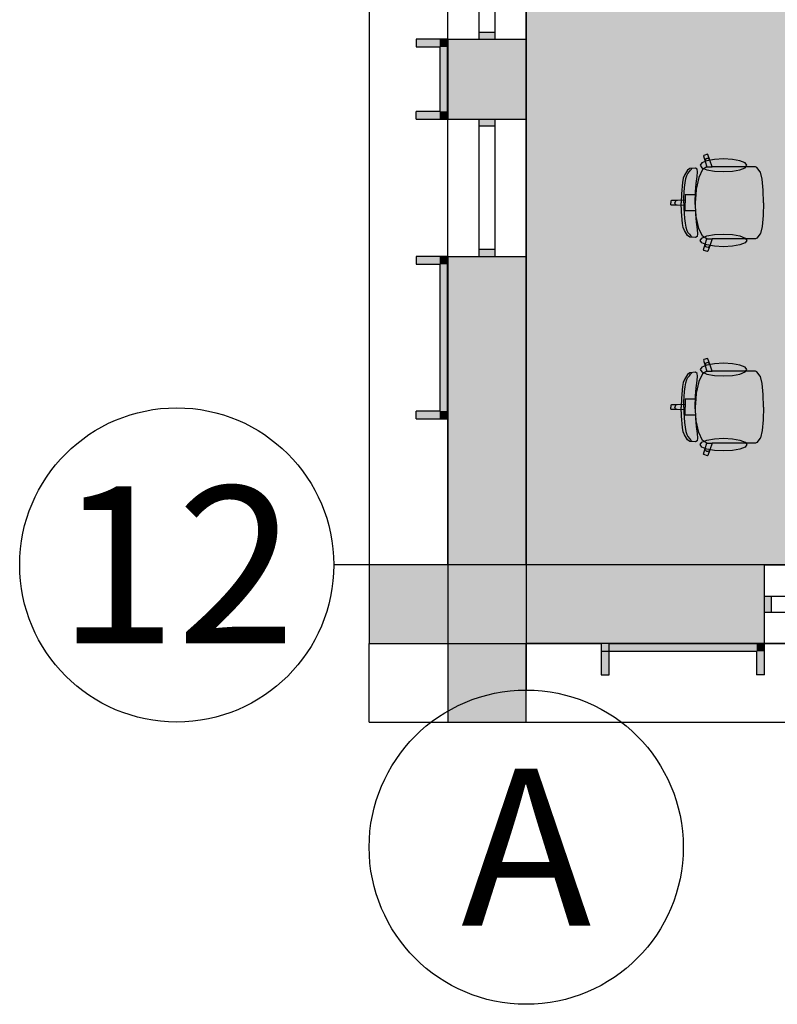
# Model space of a CAD drawing. Units: millimetres. Extents: x 61550 to 136986, y 54340 to 120459.
# Drawn here: x 67047 to 71872, y 54340 to 60608 of the extents above; entities that cross this region are included whole.
import ezdxf
from ezdxf.enums import TextEntityAlignment as Align

# ---------------------------------------------------------------- set-up
doc = ezdxf.new("R2010")
doc.units = ezdxf.units.MM
doc.header["$LTSCALE"] = 50
doc.header["$MEASUREMENT"] = 0
doc.linetypes.add('DASHDOT1', pattern=[2.9, 1.7, -0.5, 0.2, -0.5])
for name, color, linetype in [('A-------G-E', 1, 'DASHDOT1'), ('A-------H-E', 1, 'Continuous'), ('A-27C---E-E', 7, 'Continuous'), ('A-42D--BE-E', 1, 'Continuous'), ('A-42Z---E-E', 1, 'Continuous'), ('A-46B--CE-E', 8, 'Continuous')]:
    doc.layers.add(name, color=color, linetype=linetype)
doc.styles.add('GENERATED_STYLE_1', font='arial.ttf')
doc.linetypes.add('gräns användning', pattern='A,0,[1,23_1944 Upside Stories_Förstudie1.Shx,S=0.571429,R=0,X=0,Y=0],-88,0', length=88)

# ---------------------------------------------------------------- blocks, each defined once
blk = doc.blocks.new('Wall_26', base_point=(69772.7, 56637.4))
at = {"layer": 'A-42Z---E-E', "linetype": 'Continuous'}
for p, q in [((69772.7, 56637.4), (69772.7, 56137.4)), ((70272.7, 56137.4), (70272.7, 56637.4))]:
    blk.add_line(p, q, dxfattribs=at)
at = {"layer": 'A-42Z---E-E', "linetype": 'Continuous', "flags": 128}
for points in [[(69272.8, 56137.4), (69272.7, 56637.4)], [(90772.8, 56637.4), (70272.7, 56637.4)], [(69272.8, 56137.4), (91272.8, 56137.4)]]:
    blk.add_lwpolyline(points, dxfattribs=at)
blk = doc.blocks.new('Wall_31', base_point=(69771.7, 74101.6))
at = {"layer": 'A-42Z---E-E', "linetype": 'Continuous'}
for p, q in [((69772.7, 57137.4), (69272.7, 57137.4)), ((69272.7, 56637.4), (69772.7, 56637.4))]:
    blk.add_line(p, q, dxfattribs=at)
at = {"layer": 'A-42Z---E-E', "linetype": 'Continuous', "flags": 128}
for points in [[(69271.7, 74101.6), (69272.7, 56637.4)], [(69772.7, 57137.4), (69771.7, 74101.6)]]:
    blk.add_lwpolyline(points, dxfattribs=at)
blk = doc.blocks.new('Basfönster 26[42]')
at = {"layer": 'A-------H-E', "linetype": 'Continuous'}
for points in [[(71789.9, 56837.4), (71834.9, 56837.4), (71834.9, 56937.4), (71789.9, 56937.4)], [(72662.9, 56937.4), (72617.9, 56937.4), (72617.9, 56837.4), (72662.9, 56837.4)]]:
    blk.add_hatch(color=256, dxfattribs=at).paths.add_polyline_path(points)
at = {"layer": 'A-42D--BE-E', "linetype": 'Continuous'}
for p, q in [((71789.9, 57137.4), (72662.9, 57137.4)), ((71789.9, 56937.4), (71789.9, 57137.4)), ((72662.9, 56937.4), (72662.9, 57137.4)), ((71834.9, 56937.4), (71789.9, 56937.4)), ((71789.9, 56837.4), (71789.9, 56937.4)), ((71789.9, 56837.4), (71789.9, 56937.4)), ((71834.9, 56837.4), (71834.9, 56937.4)), ((72617.9, 56937.4), (71834.9, 56937.4)), ((72662.9, 56937.4), (72617.9, 56937.4)), ((72617.9, 56937.4), (72617.9, 56837.4)), ((72662.9, 56837.4), (72662.9, 56937.4)), ((72662.9, 56837.4), (72662.9, 56937.4)), ((71789.9, 56837.4), (71834.9, 56837.4)), ((71789.9, 56637.4), (71789.9, 56837.4)), ((71834.9, 56837.4), (72617.9, 56837.4)), ((71834.9, 56837.4), (72617.9, 56837.4)), ((72617.9, 56837.4), (72662.9, 56837.4)), ((72662.9, 56637.4), (72662.9, 56837.4)), ((71789.9, 56637.4), (72662.9, 56637.4))]:
    blk.add_line(p, q, dxfattribs=at)
blk = doc.blocks.new('Wall_197', base_point=(69772.7, 56637.4))
at = {"layer": 'A-------H-E', "linetype": 'Continuous'}
for points in [[(69272.7, 57137.4), (69272.7, 56637.4), (69772.7, 56637.4), (69772.7, 57137.4)], [(70750.2, 57137.4), (69772.7, 57137.4), (69772.7, 56637.4), (70750.2, 56637.4)], [(70800.2, 57137.4), (70800.2, 56637.4), (71789.9, 56637.4), (71789.9, 57137.4)]]:
    blk.add_hatch(color=256, dxfattribs=at).paths.add_polyline_path(points)
at = {"layer": 'A-27C---E-E', "linetype": 'Continuous'}
for p, q in [((71789.9, 56937.4), (71789.9, 57137.4)), ((71789.9, 56837.4), (71789.9, 56937.4)), ((71789.9, 56637.4), (71789.9, 56837.4))]:
    blk.add_line(p, q, dxfattribs=at)
at = {"layer": 'A-27C---E-E', "linetype": 'Continuous', "flags": 128}
for points in [[(71789.9, 57137.4), (70272.7, 57137.4)], [(69772.7, 56637.4), (70750.2, 56637.4)], [(70800.2, 56637.4), (71789.9, 56637.4)]]:
    blk.add_lwpolyline(points, dxfattribs=at)
at = {"layer": 'A-42Z---E-E', "linetype": 'Continuous'}
for p, q in [((69772.7, 57137.4), (69272.7, 57137.4)), ((69272.7, 57137.4), (69272.7, 56637.4)), ((69272.7, 56637.4), (69772.7, 56637.4))]:
    blk.add_line(p, q, dxfattribs=at)
at = {"layer": 'A-42D--BE-E', "linetype": 'Continuous'}
blk.add_blockref('Basfönster 26[42]', (0, 0), dxfattribs=at)
blk = doc.blocks.new('Basfönster 26[84]')
at = {"layer": 'A-------H-E', "linetype": 'Continuous'}
for points in [[(70072.7, 61357.6), (69972.7, 61357.6), (69972.7, 61312.6), (70072.7, 61312.6)], [(69972.7, 60484.6), (70072.7, 60484.6), (70072.7, 60529.6), (69972.7, 60529.6)]]:
    blk.add_hatch(color=256, dxfattribs=at).paths.add_polyline_path(points)
at = {"layer": 'A-42D--BE-E', "linetype": 'Continuous'}
for p, q in [((69772.7, 60484.6), (69772.7, 61357.6)), ((69772.7, 61357.6), (69972.7, 61357.6)), ((69972.7, 61312.6), (69972.7, 61357.6)), ((69972.7, 61357.6), (70072.7, 61357.6)), ((69972.7, 61357.6), (70072.7, 61357.6)), ((70072.7, 61312.6), (69972.7, 61312.6)), ((69972.7, 60529.6), (69972.7, 61312.6)), ((69972.7, 60529.6), (69972.7, 61312.6)), ((70072.7, 61357.6), (70072.7, 61312.6)), ((70072.7, 61357.6), (70272.7, 61357.6)), ((70072.7, 61312.6), (70072.7, 60529.6)), ((70272.7, 60484.6), (70272.7, 61357.6)), ((69772.7, 60484.6), (69972.7, 60484.6)), ((69972.7, 60484.6), (69972.7, 60529.6)), ((69972.7, 60529.6), (70072.7, 60529.6)), ((69972.7, 60484.6), (70072.7, 60484.6)), ((69972.7, 60484.6), (70072.7, 60484.6)), ((70072.7, 60529.6), (70072.7, 60484.6)), ((70072.7, 60484.6), (70272.7, 60484.6))]:
    blk.add_line(p, q, dxfattribs=at)
blk = doc.blocks.new('Basfönster 26[85]')
at = {"layer": 'A-------H-E', "linetype": 'Continuous'}
for points in [[(70072.7, 59974.6), (69972.7, 59974.6), (69972.7, 59929.6), (70072.7, 59929.6)], [(69972.7, 59101.6), (70072.7, 59101.6), (70072.7, 59146.6), (69972.7, 59146.6)]]:
    blk.add_hatch(color=256, dxfattribs=at).paths.add_polyline_path(points)
at = {"layer": 'A-42D--BE-E', "linetype": 'Continuous'}
for p, q in [((69772.7, 59101.6), (69772.7, 59974.6)), ((69772.7, 59974.6), (69972.7, 59974.6)), ((69972.7, 59929.6), (69972.7, 59974.6)), ((69972.7, 59974.6), (70072.7, 59974.6)), ((69972.7, 59974.6), (70072.7, 59974.6)), ((70072.7, 59929.6), (69972.7, 59929.6)), ((69972.7, 59146.6), (69972.7, 59929.6)), ((69972.7, 59146.6), (69972.7, 59929.6)), ((70072.7, 59974.6), (70072.7, 59929.6)), ((70072.7, 59974.6), (70272.7, 59974.6)), ((70072.7, 59929.6), (70072.7, 59146.6)), ((70272.7, 59101.6), (70272.7, 59974.6)), ((69972.7, 59101.6), (69972.7, 59146.6)), ((69972.7, 59146.6), (70072.7, 59146.6)), ((70072.7, 59146.6), (70072.7, 59101.6)), ((69772.7, 59101.6), (69972.7, 59101.6)), ((69972.7, 59101.6), (70072.7, 59101.6)), ((69972.7, 59101.6), (70072.7, 59101.6)), ((70072.7, 59101.6), (70272.7, 59101.6))]:
    blk.add_line(p, q, dxfattribs=at)
blk = doc.blocks.new('Wall_200', base_point=(69772.7, 109486.6))
at = {"layer": 'A-------H-E', "linetype": 'Continuous'}
for points in [[(70272.7, 60484.6), (69772.7, 60484.6), (69772.7, 59974.6), (70272.7, 59974.6)], [(69772.7, 56637.4), (70272.7, 56637.4), (70272.7, 59101.6), (69772.7, 59101.6)], [(69772.7, 56137.4), (70272.7, 56137.4), (70272.7, 56637.4), (69772.7, 56637.4)]]:
    blk.add_hatch(color=256, dxfattribs=at).paths.add_polyline_path(points)
at = {"layer": 'A-27C---E-E', "linetype": 'Continuous'}
for p, q in [((69772.7, 60484.6), (69972.7, 60484.6)), ((69972.7, 60484.6), (70072.7, 60484.6)), ((70072.7, 60484.6), (70272.7, 60484.6)), ((69772.7, 59974.6), (69972.7, 59974.6)), ((69972.7, 59974.6), (70072.7, 59974.6)), ((70072.7, 59974.6), (70272.7, 59974.6)), ((69772.7, 59101.6), (69972.7, 59101.6)), ((69972.7, 59101.6), (70072.7, 59101.6)), ((70072.7, 59101.6), (70272.7, 59101.6))]:
    blk.add_line(p, q, dxfattribs=at)
at = {"layer": 'A-27C---E-E', "linetype": 'Continuous', "flags": 128}
for points in [[(69772.7, 60484.6), (69772.7, 59974.6)], [(70272.7, 59974.6), (70272.7, 60484.6)], [(69772.7, 59101.6), (69772.7, 56637.4)], [(70272.7, 57137.4), (70272.7, 59101.6)]]:
    blk.add_lwpolyline(points, dxfattribs=at)
at = {"layer": 'A-42Z---E-E', "linetype": 'Continuous'}
for p, q in [((69772.7, 56637.4), (69772.7, 56137.4)), ((70272.7, 56137.4), (70272.7, 56637.4)), ((69772.7, 56137.4), (70272.7, 56137.4))]:
    blk.add_line(p, q, dxfattribs=at)
at = {"layer": 'A-42D--BE-E', "linetype": 'Continuous'}
for name in ['Basfönster 26[84]', 'Basfönster 26[85]']:
    blk.add_blockref(name, (0, 0), dxfattribs=at)
blk = doc.blocks.new('Wall_322', base_point=(69571.7, 58067.1))
at = {"layer": 'A-------H-E', "linetype": 'Continuous'}
for points in [[(69721.7, 58117.1), (69571.7, 58117.1), (69571.7, 58067.1), (69721.7, 58067.1)], [(69721.7, 58117.1), (69771.7, 58067.1), (69771.7, 58117.1)], [(69721.7, 58067.1), (69771.7, 58067.1), (69721.7, 58117.1)]]:
    blk.add_hatch(color=256, dxfattribs=at).paths.add_polyline_path(points)
at = {"layer": 'A-42Z---E-E', "linetype": 'Continuous', "flags": 128}
for points in [[(69721.7, 58117.1), (69571.7, 58117.1)], [(69571.7, 58067.1), (69571.7, 58117.1)], [(69771.7, 58067.1), (69771.7, 58117.1)], [(69571.7, 58067.1), (69771.7, 58067.1)]]:
    blk.add_lwpolyline(points, dxfattribs=at)
blk = doc.blocks.new('Wall_323', base_point=(69771.7, 58067.1))
at = {"layer": 'A-------H-E', "linetype": 'Continuous'}
for points in [[(69721.7, 59051.6), (69771.7, 59101.6), (69721.7, 59101.6)], [(69721.7, 59051.6), (69771.7, 59051.6), (69771.7, 59101.6)], [(69721.7, 59051.6), (69721.7, 58117.1), (69771.7, 58117.1), (69771.7, 59051.6)]]:
    blk.add_hatch(color=256, dxfattribs=at).paths.add_polyline_path(points)
at = {"layer": 'A-42Z---E-E', "linetype": 'Continuous', "flags": 128}
for points in [[(69771.7, 59101.6), (69721.7, 59101.6)], [(69721.7, 59051.6), (69721.7, 58117.1)], [(69771.7, 58117.1), (69771.7, 59101.6)]]:
    blk.add_lwpolyline(points, dxfattribs=at)
blk = doc.blocks.new('Wall_324', base_point=(69771.7, 59101.6))
at = {"layer": 'A-------H-E', "linetype": 'Continuous'}
blk.add_hatch(color=256, dxfattribs=at).paths.add_polyline_path([(69721.7, 59101.6), (69571.7, 59101.6), (69571.7, 59051.6), (69721.7, 59051.6)])
at = {"layer": 'A-42Z---E-E', "linetype": 'Continuous', "flags": 128}
for points in [[(69721.7, 59101.6), (69571.7, 59101.6)], [(69571.7, 59101.6), (69571.7, 59051.6)], [(69571.7, 59051.6), (69721.7, 59051.6)]]:
    blk.add_lwpolyline(points, dxfattribs=at)
blk = doc.blocks.new('Wall_325', base_point=(69571.7, 59974.6))
at = {"layer": 'A-------H-E', "linetype": 'Continuous'}
for points in [[(69721.7, 60024.6), (69571.7, 60024.6), (69571.7, 59974.6), (69721.7, 59974.6)], [(69721.7, 60024.6), (69771.7, 59974.6), (69771.7, 60024.6)], [(69721.7, 59974.6), (69771.7, 59974.6), (69721.7, 60024.6)]]:
    blk.add_hatch(color=256, dxfattribs=at).paths.add_polyline_path(points)
at = {"layer": 'A-42Z---E-E', "linetype": 'Continuous', "flags": 128}
for points in [[(69721.7, 60024.6), (69571.7, 60024.6)], [(69571.7, 59974.6), (69571.7, 60024.6)], [(69771.7, 59974.6), (69771.7, 60024.6)], [(69571.7, 59974.6), (69771.7, 59974.6)]]:
    blk.add_lwpolyline(points, dxfattribs=at)
blk = doc.blocks.new('Wall_326', base_point=(69771.7, 59974.6))
at = {"layer": 'A-------H-E', "linetype": 'Continuous'}
for points in [[(69721.7, 60434.6), (69771.7, 60484.6), (69721.7, 60484.6)], [(69721.7, 60434.6), (69771.7, 60434.6), (69771.7, 60484.6)], [(69721.7, 60434.6), (69721.7, 60024.6), (69771.7, 60024.6), (69771.7, 60434.6)]]:
    blk.add_hatch(color=256, dxfattribs=at).paths.add_polyline_path(points)
at = {"layer": 'A-42Z---E-E', "linetype": 'Continuous', "flags": 128}
for points in [[(69771.7, 60484.6), (69721.7, 60484.6)], [(69771.7, 60024.6), (69771.7, 60484.6)], [(69721.7, 60434.6), (69721.7, 60024.6)]]:
    blk.add_lwpolyline(points, dxfattribs=at)
blk = doc.blocks.new('Wall_327', base_point=(69771.7, 60484.6))
at = {"layer": 'A-------H-E', "linetype": 'Continuous'}
blk.add_hatch(color=256, dxfattribs=at).paths.add_polyline_path([(69721.7, 60484.6), (69571.7, 60484.6), (69571.7, 60434.6), (69721.7, 60434.6)])
at = {"layer": 'A-42Z---E-E', "linetype": 'Continuous', "flags": 128}
for points in [[(69721.7, 60484.6), (69571.7, 60484.6)], [(69571.7, 60484.6), (69571.7, 60434.6)], [(69571.7, 60434.6), (69721.7, 60434.6)]]:
    blk.add_lwpolyline(points, dxfattribs=at)
blk = doc.blocks.new('Wall_337', base_point=(71789.7, 56437.5))
at = {"layer": 'A-------H-E', "linetype": 'Continuous'}
for points in [[(71789.7, 56637.5), (71739.7, 56637.5), (71739.7, 56587.5)], [(71739.7, 56587.5), (71789.7, 56587.5), (71789.7, 56637.5)], [(71739.7, 56587.5), (71739.7, 56437.5), (71789.7, 56437.5), (71789.7, 56587.5)]]:
    blk.add_hatch(color=256, dxfattribs=at).paths.add_polyline_path(points)
at = {"layer": 'A-42Z---E-E', "linetype": 'Continuous', "flags": 128}
for points in [[(71789.7, 56637.5), (71739.7, 56637.5)], [(71789.7, 56437.5), (71789.7, 56637.5)], [(71739.7, 56587.5), (71739.7, 56437.5)], [(71789.7, 56437.5), (71739.7, 56437.5)]]:
    blk.add_lwpolyline(points, dxfattribs=at)
blk = doc.blocks.new('Wall_338', base_point=(71789.7, 56637.5))
at = {"layer": 'A-------H-E', "linetype": 'Continuous'}
blk.add_hatch(color=256, dxfattribs=at).paths.add_polyline_path([(71739.7, 56637.5), (70750.2, 56637.4), (70750.2, 56587.4), (71739.7, 56587.5)])
at = {"layer": 'A-42Z---E-E', "linetype": 'Continuous', "flags": 128}
for points in [[(71739.7, 56637.5), (70750.2, 56637.4)], [(70750.2, 56587.4), (71739.7, 56587.5)]]:
    blk.add_lwpolyline(points, dxfattribs=at)
blk = doc.blocks.new('Wall_339', base_point=(70750.2, 56637.4))
at = {"layer": 'A-------H-E', "linetype": 'Continuous'}
for points in [[(70750.2, 56637.4), (70800.2, 56637.4), (70800.2, 57137.4), (70750.2, 57137.4)], [(70750.2, 56637.4), (70750.2, 56437.4), (70800.2, 56437.4), (70800.2, 56637.4)]]:
    blk.add_hatch(color=256, dxfattribs=at).paths.add_polyline_path(points)
at = {"layer": 'A-27C---E-E', "linetype": 'Continuous'}
blk.add_line((70800.2, 57137.4), (70750.2, 57137.4), dxfattribs=at)
at = {"layer": 'A-42Z---E-E', "linetype": 'Continuous', "flags": 128}
for points in [[(70750.2, 56637.4), (70750.2, 56437.4)], [(70800.2, 56437.4), (70800.2, 56637.4)], [(70750.2, 56437.4), (70800.2, 56437.4)]]:
    blk.add_lwpolyline(points, dxfattribs=at)
blk = doc.blocks.new('Standard grid marker[87]', base_point=(70272.7, 56340.4))
at = {"layer": 'A-------G-E', "linetype": 'gräns användning'}
blk.add_line((70272.7, 63275.9), (70272.7, 56340.4), dxfattribs=at)
at = {"layer": 'A-------G-E', "linetype": 'Continuous'}
blk.add_circle((70272.7, 55340.4), 1000, dxfattribs=at)
at = {"layer": 'A-------G-E', "style": 'GENERATED_STYLE_1'}
for tag, p in [('AC_MarkerText_1_1', (70272.7, 111175.6)), ('AC_MarkerText_1_0', (70272.7, 55840.4))]:
    blk.add_attdef(tag, text='', height=1000, rotation=360, dxfattribs=at).set_placement(p, align=Align.TOP_CENTER)
blk = doc.blocks.new('Standard grid marker[102]', base_point=(134986.3, 57137.4))
at = {"layer": 'A-------G-E', "linetype": 'gräns användning'}
blk.add_line((73275, 57137.4), (69047, 57137.4), dxfattribs=at)
at = {"layer": 'A-------G-E', "linetype": 'Continuous'}
blk.add_circle((68047, 57137.4), 1000, dxfattribs=at)
at = {"layer": 'A-------G-E', "style": 'GENERATED_STYLE_1'}
for tag, p in [('AC_MarkerText_1_1', (68047, 57637.4)), ('AC_MarkerText_1_0', (135986.3, 57637.4))]:
    blk.add_attdef(tag, text='', height=1000, rotation=360, dxfattribs=at).set_placement(p, align=Align.TOP_CENTER)
blk = doc.blocks.new('Kontorsgruppering Linjär formation 26[119]', base_point=(72789.4, 60042))
at = {"layer": 'A-46B--CE-E', "linetype": 'Continuous'}
for p, q in [((71403.5, 59744.6), (71401.6, 59740.8)), ((71401.6, 59740.8), (71413, 59705.3)), ((71426.3, 59752), (71403.5, 59744.6)), ((71430.1, 59750.1), (71426.3, 59752)), ((71441.5, 59714.7), (71430.1, 59750.1)), ((71422.7, 59671.2), (71394.8, 59653.8)), ((71413.9, 59716.9), (71412.3, 59711.2)), ((71412.3, 59711.2), (71413, 59705.3)), ((71413, 59705.3), (71422.7, 59671.2)), ((71417.5, 59721.5), (71413.9, 59716.9)), ((71422.6, 59724.4), (71417.5, 59721.5)), ((71428.4, 59725.1), (71422.6, 59724.4)), ((71422.9, 59671.3), (71422.7, 59671.2)), ((71422.9, 59671.3), (71457.1, 59671.3)), ((71434, 59723.5), (71428.4, 59725.1)), ((71438.6, 59719.8), (71434, 59723.5)), ((71441.5, 59714.7), (71438.6, 59719.8)), ((71457.1, 59671.3), (71441.5, 59714.7)), ((71666.2, 59671.3), (71457.1, 59671.3)), ((71702.3, 59671.3), (71666.2, 59671.3)), ((71733.4, 59671.3), (71702.3, 59671.3)), ((71742, 59666.8), (71733.4, 59671.3)), ((71280.4, 59618.6), (71273.1, 59598.6)), ((71300.5, 59649.6), (71280.4, 59618.6)), ((71288.9, 59596.5), (71295.1, 59616.8)), ((71295.1, 59616.8), (71302.8, 59630)), ((71313.6, 59660.1), (71300.5, 59649.6)), ((71302.8, 59630), (71312.9, 59641.7)), ((71312.9, 59641.7), (71319.1, 59650.8)), ((71349.7, 59663.4), (71313.6, 59660.1)), ((71319.1, 59650.8), (71324.2, 59657)), ((71324.2, 59657), (71326.8, 59660.8)), ((71361.3, 59656.7), (71349.7, 59663.4)), ((71355.9, 59565.3), (71361.7, 59610.6)), ((71364.3, 59639.5), (71361.3, 59656.7)), ((71361.7, 59610.6), (71364.3, 59639.5)), ((71394.8, 59653.8), (71371, 59604.1)), ((71763.1, 59639.9), (71742, 59666.8)), ((71764, 59637.8), (71763.1, 59639.9)), ((71774.7, 59591.9), (71764, 59637.8)), ((71268.3, 59572.7), (71261.4, 59499.5)), ((71273.1, 59598.6), (71268.3, 59572.7)), ((71280.2, 59540.6), (71283.9, 59570.5)), ((71283.9, 59570.5), (71288.9, 59596.5)), ((71351.2, 59514.3), (71355.9, 59565.3)), ((71371, 59604.1), (71355.2, 59529.8)), ((71781.8, 59523.1), (71774.7, 59591.9)), ((71261.4, 59499.5), (71259.2, 59442)), ((71276.2, 59474.7), (71277.7, 59508.1)), ((71277.7, 59508.1), (71280.2, 59540.6)), ((71314.1, 59492.3), (71284.2, 59492.3)), ((71284.2, 59492.3), (71284.2, 59458.9)), ((71352.8, 59492.3), (71314.1, 59492.3)), ((71348.9, 59442), (71351.2, 59514.3)), ((71352.8, 59492.3), (71349.6, 59442)), ((71355.2, 59529.8), (71352.8, 59492.3)), ((71781.9, 59522.1), (71781.8, 59523.1)), ((71784.4, 59442), (71781.9, 59522.1)), ((71197.4, 59457.1), (71194.4, 59454.1)), ((71194.4, 59454.1), (71194.4, 59442)), ((71194.4, 59429.9), (71194.4, 59442)), ((71197.4, 59426.9), (71194.4, 59429.9)), ((71234.3, 59457.1), (71197.4, 59457.1)), ((71234.3, 59426.9), (71197.4, 59426.9)), ((71220.5, 59447.8), (71219.3, 59442)), ((71220.5, 59436.2), (71219.3, 59442)), ((71223.7, 59452.7), (71220.5, 59447.8)), ((71223.7, 59431.3), (71220.5, 59436.2)), ((71228.6, 59456), (71223.7, 59452.7)), ((71228.6, 59428.1), (71223.7, 59431.3)), ((71234.3, 59457.1), (71228.6, 59456)), ((71234.3, 59426.9), (71228.6, 59428.1)), ((71284.2, 59458.9), (71234.3, 59457.1)), ((71284.2, 59425.1), (71234.3, 59426.9)), ((71261.4, 59384.5), (71259.2, 59442)), ((71275.8, 59442), (71276.2, 59474.7)), ((71275.8, 59442), (71276.2, 59409.3)), ((71284.2, 59458.9), (71284.2, 59442)), ((71284.2, 59425.1), (71284.2, 59442)), ((71284.2, 59391.7), (71284.2, 59425.1)), ((71348.9, 59442), (71351.2, 59369.7)), ((71352.8, 59391.7), (71349.6, 59442)), ((71784.4, 59442), (71781.9, 59362)), ((71268.3, 59311.3), (71261.4, 59384.5)), ((71276.2, 59409.3), (71277.7, 59375.9)), ((71277.7, 59375.9), (71280.2, 59343.5)), ((71314.1, 59391.7), (71284.2, 59391.7)), ((71352.8, 59391.7), (71314.1, 59391.7)), ((71351.2, 59369.7), (71355.9, 59318.8)), ((71355.2, 59354.3), (71352.8, 59391.7)), ((71781.8, 59360.9), (71774.7, 59292.2)), ((71781.9, 59362), (71781.8, 59360.9)), ((71273.1, 59285.4), (71268.3, 59311.3)), ((71280.2, 59343.5), (71283.9, 59313.5)), ((71283.9, 59313.5), (71288.9, 59287.6)), ((71371, 59279.9), (71355.2, 59354.3)), ((71355.9, 59318.8), (71361.7, 59273.5)), ((71774.7, 59292.2), (71764, 59246.2)), ((71280.4, 59265.5), (71273.1, 59285.4)), ((71300.5, 59234.5), (71280.4, 59265.5)), ((71288.9, 59287.6), (71295.1, 59267.2)), ((71295.1, 59267.2), (71302.8, 59254)), ((71313.6, 59223.9), (71300.5, 59234.5)), ((71302.8, 59254), (71312.9, 59242.3)), ((71312.9, 59242.3), (71319.1, 59233.3)), ((71319.1, 59233.3), (71324.2, 59227)), ((71364.3, 59244.6), (71361.3, 59227.3)), ((71361.7, 59273.5), (71364.3, 59244.6)), ((71394.8, 59230.2), (71371, 59279.9)), ((71422.7, 59212.9), (71394.8, 59230.2)), ((71763.1, 59244.1), (71742, 59217.3)), ((71764, 59246.2), (71763.1, 59244.1)), ((71349.7, 59220.6), (71313.6, 59223.9)), ((71324.2, 59227), (71326.8, 59223.3)), ((71361.3, 59227.3), (71349.7, 59220.6)), ((71401.6, 59143.3), (71413, 59178.7)), ((71412.3, 59172.9), (71413, 59178.7)), ((71413.9, 59167.2), (71412.3, 59172.9)), ((71413, 59178.7), (71422.7, 59212.9)), ((71417.5, 59162.6), (71413.9, 59167.2)), ((71422.9, 59212.8), (71422.7, 59212.9)), ((71422.9, 59212.8), (71457.1, 59212.8)), ((71441.5, 59169.4), (71430.1, 59134)), ((71441.5, 59169.4), (71438.6, 59164.2)), ((71457.1, 59212.8), (71441.5, 59169.4)), ((71666.2, 59212.8), (71457.1, 59212.8)), ((71702.3, 59212.8), (71666.2, 59212.8)), ((71733.4, 59212.8), (71702.3, 59212.8)), ((71742, 59217.3), (71733.4, 59212.8)), ((71403.5, 59139.5), (71401.6, 59143.3)), ((71426.3, 59132), (71403.5, 59139.5)), ((71422.6, 59159.7), (71417.5, 59162.6)), ((71428.4, 59159), (71422.6, 59159.7)), ((71430.1, 59134), (71426.3, 59132)), ((71434, 59160.6), (71428.4, 59159)), ((71438.6, 59164.2), (71434, 59160.6))]:
    blk.add_line(p, q, dxfattribs=at)
at = {"layer": 'A-46B--CE-E', "linetype": 'Continuous', "flags": 128}
for points in [[(72789.4, 60042), (72789.4, 58842), (71989.4, 58842), (71989.4, 60042)], [(71528.5, 59721.3), (71471.4, 59718.2), (71423.1, 59709.5), (71390.8, 59696.4), (71379.5, 59681), (71390.8, 59665.6), (71423.1, 59652.6), (71471.4, 59643.8), (71528.5, 59640.8), (71585.5, 59643.8), (71633.8, 59652.6), (71666.1, 59665.6), (71677.5, 59681), (71666.1, 59696.4), (71633.8, 59709.5), (71585.5, 59718.2)], [(71528.5, 59162.8), (71471.4, 59165.8), (71423.1, 59174.6), (71390.8, 59187.6), (71379.5, 59203), (71390.8, 59218.4), (71423.1, 59231.5), (71471.4, 59240.2), (71528.5, 59243.3), (71585.5, 59240.2), (71633.8, 59231.5), (71666.1, 59218.4), (71677.5, 59203), (71666.1, 59187.6), (71633.8, 59174.6), (71585.5, 59165.8)]]:
    blk.add_lwpolyline(points, close=True, dxfattribs=at)
blk = doc.blocks.new('Kontorsgruppering Linjär formation 26[120]', base_point=(72789.4, 58742))
at = {"layer": 'A-46B--CE-E', "linetype": 'Continuous'}
for p, q in [((71403.5, 58444.6), (71401.6, 58440.8)), ((71401.6, 58440.8), (71413, 58405.3)), ((71426.3, 58452), (71403.5, 58444.6)), ((71413.9, 58416.9), (71412.3, 58411.2)), ((71417.5, 58421.5), (71413.9, 58416.9)), ((71422.6, 58424.4), (71417.5, 58421.5)), ((71428.4, 58425.1), (71422.6, 58424.4)), ((71430.1, 58450.1), (71426.3, 58452)), ((71434, 58423.5), (71428.4, 58425.1)), ((71441.5, 58414.7), (71430.1, 58450.1)), ((71438.6, 58419.8), (71434, 58423.5)), ((71441.5, 58414.7), (71438.6, 58419.8)), ((71457.1, 58371.3), (71441.5, 58414.7)), ((71313.6, 58360.1), (71300.5, 58349.6)), ((71349.7, 58363.4), (71313.6, 58360.1)), ((71319.1, 58350.8), (71324.2, 58357)), ((71324.2, 58357), (71326.8, 58360.8)), ((71361.3, 58356.7), (71349.7, 58363.4)), ((71364.3, 58339.5), (71361.3, 58356.7)), ((71394.8, 58353.8), (71371, 58304.1)), ((71422.7, 58371.2), (71394.8, 58353.8)), ((71412.3, 58411.2), (71413, 58405.3)), ((71413, 58405.3), (71422.7, 58371.2)), ((71422.9, 58371.3), (71422.7, 58371.2)), ((71422.9, 58371.3), (71457.1, 58371.3)), ((71666.2, 58371.3), (71457.1, 58371.3)), ((71702.3, 58371.3), (71666.2, 58371.3)), ((71733.4, 58371.3), (71702.3, 58371.3)), ((71742, 58366.8), (71733.4, 58371.3)), ((71763.1, 58339.9), (71742, 58366.8)), ((71273.1, 58298.6), (71268.3, 58272.7)), ((71280.4, 58318.6), (71273.1, 58298.6)), ((71300.5, 58349.6), (71280.4, 58318.6)), ((71283.9, 58270.5), (71288.9, 58296.5)), ((71288.9, 58296.5), (71295.1, 58316.8)), ((71295.1, 58316.8), (71302.8, 58330)), ((71302.8, 58330), (71312.9, 58341.7)), ((71312.9, 58341.7), (71319.1, 58350.8)), ((71371, 58304.1), (71355.2, 58229.8)), ((71355.9, 58265.3), (71361.7, 58310.6)), ((71361.7, 58310.6), (71364.3, 58339.5)), ((71764, 58337.8), (71763.1, 58339.9)), ((71774.7, 58291.9), (71764, 58337.8)), ((71781.8, 58223.1), (71774.7, 58291.9)), ((71268.3, 58272.7), (71261.4, 58199.5)), ((71277.7, 58208.1), (71280.2, 58240.6)), ((71280.2, 58240.6), (71283.9, 58270.5)), ((71351.2, 58214.3), (71355.9, 58265.3)), ((71355.2, 58229.8), (71352.8, 58192.3)), ((71261.4, 58199.5), (71259.2, 58142)), ((71275.8, 58142), (71276.2, 58174.7)), ((71276.2, 58174.7), (71277.7, 58208.1)), ((71314.1, 58192.3), (71284.2, 58192.3)), ((71284.2, 58192.3), (71284.2, 58158.9)), ((71352.8, 58192.3), (71314.1, 58192.3)), ((71348.9, 58142), (71351.2, 58214.3)), ((71352.8, 58192.3), (71349.6, 58142)), ((71781.9, 58222.1), (71781.8, 58223.1)), ((71784.4, 58142), (71781.9, 58222.1)), ((71197.4, 58157.1), (71194.4, 58154.1)), ((71194.4, 58154.1), (71194.4, 58142)), ((71194.4, 58129.9), (71194.4, 58142)), ((71197.4, 58126.9), (71194.4, 58129.9)), ((71234.3, 58157.1), (71197.4, 58157.1)), ((71234.3, 58126.9), (71197.4, 58126.9)), ((71220.5, 58147.8), (71219.3, 58142)), ((71220.5, 58136.2), (71219.3, 58142)), ((71223.7, 58152.7), (71220.5, 58147.8)), ((71223.7, 58131.3), (71220.5, 58136.2)), ((71228.6, 58156), (71223.7, 58152.7)), ((71228.6, 58128.1), (71223.7, 58131.3)), ((71234.3, 58157.1), (71228.6, 58156)), ((71234.3, 58126.9), (71228.6, 58128.1)), ((71284.2, 58158.9), (71234.3, 58157.1)), ((71284.2, 58125.1), (71234.3, 58126.9)), ((71261.4, 58084.5), (71259.2, 58142)), ((71275.8, 58142), (71276.2, 58109.3)), ((71276.2, 58109.3), (71277.7, 58075.9)), ((71284.2, 58158.9), (71284.2, 58142)), ((71284.2, 58125.1), (71284.2, 58142)), ((71284.2, 58091.7), (71284.2, 58125.1)), ((71348.9, 58142), (71351.2, 58069.7)), ((71352.8, 58091.7), (71349.6, 58142)), ((71784.4, 58142), (71781.9, 58062)), ((71268.3, 58011.3), (71261.4, 58084.5)), ((71277.7, 58075.9), (71280.2, 58043.5)), ((71280.2, 58043.5), (71283.9, 58013.5)), ((71314.1, 58091.7), (71284.2, 58091.7)), ((71352.8, 58091.7), (71314.1, 58091.7)), ((71351.2, 58069.7), (71355.9, 58018.8)), ((71355.2, 58054.3), (71352.8, 58091.7)), ((71371, 57979.9), (71355.2, 58054.3)), ((71781.8, 58060.9), (71774.7, 57992.2)), ((71781.9, 58062), (71781.8, 58060.9)), ((71273.1, 57985.4), (71268.3, 58011.3)), ((71280.4, 57965.5), (71273.1, 57985.4)), ((71283.9, 58013.5), (71288.9, 57987.6)), ((71288.9, 57987.6), (71295.1, 57967.2)), ((71355.9, 58018.8), (71361.7, 57973.5)), ((71394.8, 57930.2), (71371, 57979.9)), ((71774.7, 57992.2), (71764, 57946.2)), ((71300.5, 57934.5), (71280.4, 57965.5)), ((71295.1, 57967.2), (71302.8, 57954)), ((71313.6, 57923.9), (71300.5, 57934.5)), ((71302.8, 57954), (71312.9, 57942.3)), ((71312.9, 57942.3), (71319.1, 57933.3)), ((71349.7, 57920.6), (71313.6, 57923.9)), ((71319.1, 57933.3), (71324.2, 57927)), ((71324.2, 57927), (71326.8, 57923.3)), ((71361.3, 57927.3), (71349.7, 57920.6)), ((71364.3, 57944.6), (71361.3, 57927.3)), ((71361.7, 57973.5), (71364.3, 57944.6)), ((71422.7, 57912.9), (71394.8, 57930.2)), ((71742, 57917.3), (71733.4, 57912.8)), ((71763.1, 57944.1), (71742, 57917.3)), ((71764, 57946.2), (71763.1, 57944.1)), ((71401.6, 57843.3), (71413, 57878.7)), ((71412.3, 57872.9), (71413, 57878.7)), ((71413.9, 57867.2), (71412.3, 57872.9)), ((71413, 57878.7), (71422.7, 57912.9)), ((71417.5, 57862.6), (71413.9, 57867.2)), ((71422.6, 57859.7), (71417.5, 57862.6)), ((71428.4, 57859), (71422.6, 57859.7)), ((71422.9, 57912.8), (71422.7, 57912.9)), ((71422.9, 57912.8), (71457.1, 57912.8)), ((71434, 57860.6), (71428.4, 57859)), ((71441.5, 57869.4), (71430.1, 57834)), ((71438.6, 57864.2), (71434, 57860.6)), ((71441.5, 57869.4), (71438.6, 57864.2)), ((71457.1, 57912.8), (71441.5, 57869.4)), ((71666.2, 57912.8), (71457.1, 57912.8)), ((71702.3, 57912.8), (71666.2, 57912.8)), ((71733.4, 57912.8), (71702.3, 57912.8)), ((71403.5, 57839.5), (71401.6, 57843.3)), ((71426.3, 57832), (71403.5, 57839.5)), ((71430.1, 57834), (71426.3, 57832))]:
    blk.add_line(p, q, dxfattribs=at)
at = {"layer": 'A-46B--CE-E', "linetype": 'Continuous', "flags": 128}
for points in [[(72789.4, 58742), (72789.4, 57542), (71989.4, 57542), (71989.4, 58742)], [(71528.5, 58421.3), (71471.4, 58418.2), (71423.1, 58409.5), (71390.8, 58396.4), (71379.5, 58381), (71390.8, 58365.6), (71423.1, 58352.6), (71471.4, 58343.8), (71528.5, 58340.8), (71585.5, 58343.8), (71633.8, 58352.6), (71666.1, 58365.6), (71677.5, 58381), (71666.1, 58396.4), (71633.8, 58409.5), (71585.5, 58418.2)], [(71528.5, 57862.8), (71471.4, 57865.8), (71423.1, 57874.6), (71390.8, 57887.6), (71379.5, 57903), (71390.8, 57918.4), (71423.1, 57931.5), (71471.4, 57940.2), (71528.5, 57943.3), (71585.5, 57940.2), (71633.8, 57931.5), (71666.1, 57918.4), (71677.5, 57903), (71666.1, 57887.6), (71633.8, 57874.6), (71585.5, 57865.8)]]:
    blk.add_lwpolyline(points, close=True, dxfattribs=at)

msp = doc.modelspace()

# ---------------------------------------------------------------- hatches: boundary and pattern name
at = {"layer": 'A-------H-E', "linetype": 'Continuous'}
msp.add_hatch(color=256, dxfattribs=at).paths.add_polyline_path([(70272.7, 57137.4), (70272.7, 75380.1), (76672.9, 75380.1), (76672.9, 74579.6), (83882.6, 74579.4), (83882.7, 77479.6), (76672.9, 77479.8), (76672.9, 79379.8), (83882.7, 79379.6), (83882.8, 81980.2), (85673.1, 81980.1), (90272.8, 81980.1), (90272.8, 79885), (85672.9, 79885), (85672.9, 73190.5), (90272.8, 73190.3), (90272.8, 71229.5), (85670.8, 71229.6), (85670.6, 64654.6), (83879.3, 64654.9), (83880.1, 71304.6), (76672.8, 71304.6), (76672.9, 57137.4)])

# ---------------------------------------------------------------- block references
at = {"layer": 'A-------G-E', "linetype": 'Continuous'}
ref = msp.add_blockref('Standard grid marker[87]', (70272.7, 56340.4), dxfattribs=at)
ref.add_attrib('AC_MarkerText_1', 'A', dxfattribs={"color": 7, "height": 1000, "rotation": 360, "style": 'GENERATED_STYLE_1'}).set_placement((70272.7, 55840.4), align=Align.TOP_CENTER)
ref = msp.add_blockref('Standard grid marker[102]', (134986.3, 57137.4), dxfattribs=at)
ref.add_attrib('AC_MarkerText_1_1', '12', dxfattribs={"color": 7, "height": 1000, "rotation": 360, "style": 'GENERATED_STYLE_1'}).set_placement((68047, 57637.4), align=Align.TOP_CENTER)
at = {"layer": 'A-27C---E-E'}
for name, p in [('Wall_200', (69772.7, 109486.6)), ('Wall_197', (69772.7, 56637.4))]:
    msp.add_blockref(name, p, dxfattribs=at)
at = {"layer": 'A-42Z---E-E'}
for name, p in [('Wall_31', (69771.7, 74101.6)), ('Wall_327', (69771.7, 60484.6)), ('Wall_326', (69771.7, 59974.6)), ('Wall_325', (69571.7, 59974.6)), ('Wall_324', (69771.7, 59101.6)), ('Wall_323', (69771.7, 58067.1)), ('Wall_322', (69571.7, 58067.1)), ('Wall_339', (70750.2, 56637.4)), ('Wall_26', (69772.7, 56637.4)), ('Wall_338', (71789.7, 56637.5)), ('Wall_337', (71789.7, 56437.5))]:
    msp.add_blockref(name, p, dxfattribs=at)
at = {"layer": 'A-46B--CE-E', "linetype": 'Continuous'}
for name, p in [('Kontorsgruppering Linjär formation 26[119]', (72789.4, 60042)), ('Kontorsgruppering Linjär formation 26[120]', (72789.4, 58742))]:
    msp.add_blockref(name, p, dxfattribs=at)

doc.saveas('drawing.dxf')
